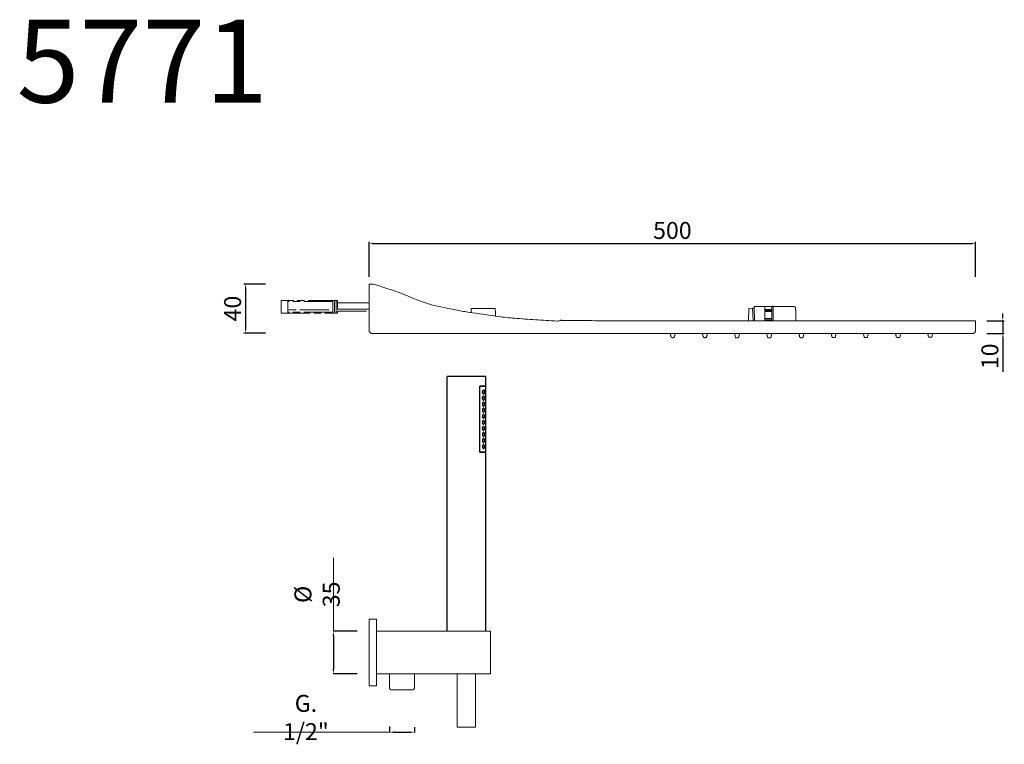
# Model space of a CAD drawing. Units: millimetres. Extents: x 9092 to 9904, y 9855 to 10825.
# Drawn here: x 9092 to 9904, y 10227 to 10825 of the extents above; entities that cross this region are included whole.
import ezdxf

# ---------------------------------------------------------------- set-up
doc = ezdxf.new("R2010")
doc.units = ezdxf.units.MM
doc.linetypes.add('ACAD_ISO08W100', pattern=[36, 24, -3, 6, -3])
doc.layers.get('Defpoints').update_dxf_attribs({"lineweight": 9})
doc.layers.add('0_COMPONENTS', color=7, linetype='Continuous')
for name, color, linetype, lineweight in [('idraulica', 55, 'ACAD_ISO08W100', 13), ('Livello 1', 7, 'Continuous', 15), ('QUOTE', 6, 'Continuous', 13)]:
    doc.layers.add(name, color=color, linetype=linetype, lineweight=lineweight)
doc.styles.get("Standard").update_dxf_attribs({"font": 'arial.ttf'})
doc.dimstyles.new('ISO-25', dxfattribs={"dimtxt": 15, "dimasz": 3, "dimexe": 1.25, "dimexo": 0.625, "dimgap": 3.5, "dimtad": 1, "dimdec": 0, "dimtxsty": 'Standard', "dimcen": 2.5, "dimadec": 0, "dimazin": 0, "dimtfac": 1, "dimtdec": 0, "dimtmove": 0, "dimatfit": 3, "dimfxl": 1, "dimarcsym": 0})
doc.dimstyles.get("Standard").update_dxf_attribs({"dimtxt": 0.18, "dimasz": 0.18, "dimexe": 0.18, "dimexo": 0.0625, "dimgap": 0.09, "dimtad": 0, "dimtih": 1, "dimtoh": 1, "dimdec": 4, "dimzin": 0, "dimdsep": 46, "dimtxsty": 'Standard', "dimcen": 0.09, "dimadec": 0, "dimazin": 0, "dimtfac": 1, "dimtdec": 4, "dimtofl": 0, "dimtmove": 0, "dimatfit": 3, "dimfxl": 1, "dimtolj": 1, "dimtzin": 0, "dimarcsym": 0})

# ---------------------------------------------------------------- blocks, each defined once
blk = doc.blocks.new('*D60')
at = {"layer": 'Defpoints', "color": 0, "transparency": 16777216}
for p in [(9379.89, 10320.45), (9350.33, 10285.45), (9379.89, 10285.45)]:
    blk.add_point(p, dxfattribs=at)
at = {"layer": 'QUOTE', "color": 0, "lineweight": -2, "transparency": 16777216}
for p, q in [((9369.89, 10320.45), (9350.15, 10320.45)), ((9350.33, 10316.45), (9350.33, 10289.45)), ((9369.89, 10285.45), (9350.15, 10285.45))]:
    blk.add_line(p, q, dxfattribs=at)
at = {"layer": 'QUOTE', "color": 0, "transparency": 16777216}
for points in [[(9349.67, 10316.45), (9351, 10316.45), (9350.33, 10320.45)], [(9349.67, 10289.45), (9351, 10289.45), (9350.33, 10285.45)]]:
    blk.add_solid(points, dxfattribs=at)
at = {"layer": 'QUOTE', "color": 0, "transparency": 16777216, "insert": (9336.89, 10350.87), "char_height": 10, "attachment_point": 5, "rotation": 90}
blk.add_mtext('\\A1;{\\H1.4x;%%C 35}', dxfattribs=at)
blk = doc.blocks.new('*D61')
at = {"layer": 'Defpoints', "color": 0, "transparency": 16777216}
for p in [(9396.64, 10251.87), (9417.24, 10251.37), (9417.24, 10237.22)]:
    blk.add_point(p, dxfattribs=at)
at = {"layer": 'QUOTE', "color": 0, "lineweight": -2, "transparency": 16777216}
for p, q in [((9396.64, 10241.87), (9396.64, 10237.04)), ((9400.64, 10237.22), (9413.24, 10237.22)), ((9417.24, 10241.37), (9417.24, 10237.04))]:
    blk.add_line(p, q, dxfattribs=at)
at = {"layer": 'QUOTE', "color": 0, "transparency": 16777216}
for points in [[(9400.64, 10237.89), (9400.64, 10236.56), (9396.64, 10237.22)], [(9413.24, 10237.89), (9413.24, 10236.56), (9417.24, 10237.22)]]:
    blk.add_solid(points, dxfattribs=at)
at = {"layer": 'QUOTE', "color": 0, "transparency": 16777216, "insert": (9327.68, 10249.33), "char_height": 10, "attachment_point": 5}
blk.add_mtext('\\A1;{\\H1.4x;G. 1/2"}', dxfattribs=at)
blk = doc.blocks.new('*D62')
at = {"layer": 'Defpoints', "color": 0, "transparency": 16777216}
for p in [(9888.44, 10576.51), (9888.44, 10566.01), (9902.26, 10566.01)]:
    blk.add_point(p, dxfattribs=at)
at = {"layer": 'QUOTE', "color": 0, "lineweight": -2, "transparency": 16777216}
for p, q in [((9902.26, 10579.51), (9902.26, 10582.51)), ((9889.06, 10576.51), (9903.51, 10576.51)), ((9902.26, 10576.51), (9902.26, 10566.01)), ((9889.06, 10566.01), (9903.51, 10566.01)), ((9902.26, 10563.01), (9902.26, 10534.32))]:
    blk.add_line(p, q, dxfattribs=at)
at = {"layer": 'QUOTE', "color": 0, "transparency": 16777216}
for points in [[(9901.76, 10579.51), (9902.76, 10579.51), (9902.26, 10576.51)], [(9901.76, 10563.01), (9902.76, 10563.01), (9902.26, 10566.01)]]:
    blk.add_solid(points, dxfattribs=at)
at = {"layer": 'QUOTE', "color": 0, "transparency": 16777216, "insert": (9891.62, 10547.17), "char_height": 15, "attachment_point": 5, "rotation": 90}
blk.add_mtext('{\\H0.93333x;10}', dxfattribs=at)
blk = doc.blocks.new('*D63')
at = {"layer": 'Defpoints', "color": 0, "transparency": 16777216}
for p in [(9879.76, 10640.32), (9379.89, 10612.2), (9879.76, 10612.2)]:
    blk.add_point(p, dxfattribs=at)
at = {"layer": 'QUOTE', "color": 0, "lineweight": -2, "transparency": 16777216}
for p, q in [((9379.89, 10612.83), (9379.89, 10641.57)), ((9382.89, 10640.32), (9876.76, 10640.32)), ((9879.76, 10612.83), (9879.76, 10641.57))]:
    blk.add_line(p, q, dxfattribs=at)
at = {"layer": 'QUOTE', "color": 0, "transparency": 16777216}
for points in [[(9382.89, 10640.82), (9382.89, 10639.82), (9379.89, 10640.32)], [(9876.76, 10640.82), (9876.76, 10639.82), (9879.76, 10640.32)]]:
    blk.add_solid(points, dxfattribs=at)
at = {"layer": 'QUOTE', "color": 0, "transparency": 16777216, "insert": (9629.83, 10650.96), "char_height": 15, "attachment_point": 5}
blk.add_mtext('{\\H0.93333x;500}', dxfattribs=at)
blk = doc.blocks.new('*D64')
at = {"layer": 'Defpoints', "color": 0, "transparency": 16777216}
for p in [(9294.85, 10606.77), (9277.86, 10566.35), (9294.85, 10566.35)]:
    blk.add_point(p, dxfattribs=at)
at = {"layer": 'QUOTE', "color": 0, "lineweight": -2, "transparency": 16777216}
for p, q in [((9294.23, 10606.77), (9276.61, 10606.77)), ((9277.86, 10603.77), (9277.86, 10569.35)), ((9294.23, 10566.35), (9276.61, 10566.35))]:
    blk.add_line(p, q, dxfattribs=at)
at = {"layer": 'QUOTE', "color": 0, "transparency": 16777216}
for points in [[(9277.36, 10603.77), (9278.36, 10603.77), (9277.86, 10606.77)], [(9277.36, 10569.35), (9278.36, 10569.35), (9277.86, 10566.35)]]:
    blk.add_solid(points, dxfattribs=at)
at = {"layer": 'QUOTE', "color": 0, "transparency": 16777216, "insert": (9267.21, 10586.56), "char_height": 15, "attachment_point": 5, "rotation": 90}
blk.add_mtext('{\\H0.93333x;40}', dxfattribs=at)

msp = doc.modelspace()

# ---------------------------------------------------------------- linework, layer by layer
at = {"layer": '0_COMPONENTS'}
for p, q in [((9444.04, 10320.45), (9444.04, 10530.45)), ((9476.04, 10530.45), (9444.04, 10530.45)), ((9476.04, 10522.45), (9476.04, 10530.45)), ((9470.95, 10468.05), (9470.95, 10522.45)), ((9476.04, 10522.45), (9470.95, 10522.45)), ((9476.04, 10522.25), (9470.95, 10522.25)), ((9471.16, 10468.25), (9471.16, 10522.25)), ((9476.04, 10468.25), (9476.04, 10522.25)), ((9470.95, 10468.25), (9476.04, 10468.25)), ((9476.04, 10468.05), (9470.95, 10468.05)), ((9476.04, 10320.45), (9476.04, 10468.05))]:
    msp.add_line(p, q, dxfattribs=at)
for centre, radius, start, end in [((9475.52, 10517.75), 2.35, 168.76028, 191.36374), ((9475.52, 10512.75), 2.36, 168.8753, 180.00006), ((9470.26, 10517.83), 3.04, 8.16064, 10.38008), ((9470.25, 10517.68), 3.05, 349.61718, 351.99394), ((9470.27, 10512.83), 3.04, 8.16055, 10.38691), ((9475.52, 10512.75), 2.35, 180.00042, 191.35922), ((9475.52, 10507.75), 2.36, 168.8753, 180.00006), ((9475.52, 10507.75), 2.35, 180.00042, 191.35922), ((9470.25, 10512.68), 3.05, 349.61682, 351.99395), ((9470.27, 10507.83), 3.04, 8.16055, 10.38691), ((9470.26, 10507.68), 3.04, 349.61708, 351.92921), ((9475.52, 10502.75), 2.36, 168.8753, 180.00006), ((9475.52, 10502.75), 2.35, 180.00042, 191.35922), ((9475.52, 10497.75), 2.36, 168.8753, 180.00006), ((9475.52, 10497.75), 2.35, 180.00042, 191.35922), ((9470.27, 10502.83), 3.04, 8.16055, 10.38691), ((9470.26, 10502.68), 3.04, 349.61708, 351.92921), ((9470.27, 10497.83), 3.04, 8.16055, 10.38691), ((9470.26, 10497.68), 3.04, 349.61708, 351.92921), ((9475.52, 10492.75), 2.36, 168.8753, 180.00006), ((9475.52, 10492.75), 2.35, 180.00042, 191.35922), ((9470.27, 10492.83), 3.04, 8.16055, 10.38691), ((9470.26, 10492.68), 3.04, 349.61708, 351.92921), ((9475.52, 10487.75), 2.36, 168.8753, 180.00006), ((9475.52, 10487.75), 2.35, 180.00042, 191.35922), ((9475.52, 10482.75), 2.36, 168.8753, 180.00006), ((9475.52, 10482.75), 2.35, 180.00042, 191.35922), ((9470.27, 10487.83), 3.04, 8.16055, 10.38691), ((9470.26, 10487.68), 3.04, 349.61708, 351.92921), ((9470.27, 10482.83), 3.04, 8.16055, 10.38691), ((9470.26, 10482.68), 3.04, 349.61708, 351.92921), ((9475.52, 10477.75), 2.36, 168.8753, 180.00006), ((9475.52, 10477.75), 2.35, 180.00042, 191.35922), ((9475.52, 10472.75), 2.36, 168.8753, 180.00006), ((9475.52, 10472.75), 2.35, 180.00042, 191.35922), ((9470.27, 10477.83), 3.04, 8.16055, 10.38691), ((9470.26, 10477.68), 3.04, 349.61708, 351.92921), ((9470.27, 10472.83), 3.04, 8.16055, 10.38691), ((9470.26, 10472.68), 3.04, 349.61708, 351.92921)]:
    msp.add_arc(centre, radius, start, end, dxfattribs=at)
for points, knots in [([(9474.17, 10519.4), (9473.96, 10519.4), (9473.62, 10519.16), (9473.35, 10518.7), (9473.24, 10518.39), (9473.21, 10518.21)], [0, 0, 0, 0, 0.395097, 0.672059, 1, 1, 1, 1]), ([(9473.21, 10517.29), (9473.25, 10517.12), (9473.35, 10516.8), (9473.62, 10516.35), (9473.96, 10516.1), (9474.17, 10516.1)], [0, 0, 0, 0, 0.327862, 0.604756, 1, 1, 1, 1]), ([(9474.17, 10514.4), (9473.96, 10514.4), (9473.62, 10514.15), (9473.35, 10513.7), (9473.24, 10513.38), (9473.21, 10513.21)], [0, 0, 0, 0, 0.394963, 0.671999, 1, 1, 1, 1]), ([(9474.93, 10517.75), (9474.93, 10517.98), (9474.9, 10518.39), (9474.76, 10518.92), (9474.53, 10519.3), (9474.28, 10519.4), (9474.17, 10519.4)], [0, 0, 0, 0, 0.337725, 0.623818, 0.836212, 1, 1, 1, 1]), ([(9474.17, 10516.1), (9474.28, 10516.1), (9474.53, 10516.21), (9474.76, 10516.59), (9474.9, 10517.12), (9474.93, 10517.53), (9474.93, 10517.75)], [0, 0, 0, 0, 0.163822, 0.376259, 0.662316, 1, 1, 1, 1]), ([(9474.93, 10512.75), (9474.93, 10512.98), (9474.9, 10513.39), (9474.76, 10513.92), (9474.53, 10514.3), (9474.28, 10514.4), (9474.17, 10514.4)], [0, 0, 0, 0, 0.337726, 0.623819, 0.836211, 1, 1, 1, 1]), ([(9475.84, 10519.4), (9475.82, 10519.4), (9475.77, 10519.36), (9475.69, 10519.2), (9475.59, 10518.87), (9475.51, 10518.36), (9475.49, 10517.97), (9475.49, 10517.75)], [0, 0, 0, 0, 0.036259, 0.099884, 0.315961, 0.630173, 1, 1, 1, 1]), ([(9475.49, 10517.75), (9475.49, 10517.54), (9475.51, 10517.15), (9475.59, 10516.64), (9475.69, 10516.3), (9475.77, 10516.15), (9475.82, 10516.1), (9475.84, 10516.1)], [0, 0, 0, 0, 0.369847, 0.684025, 0.900095, 0.963738, 1, 1, 1, 1]), ([(9475.84, 10514.4), (9475.82, 10514.4), (9475.77, 10514.36), (9475.69, 10514.2), (9475.59, 10513.87), (9475.51, 10513.36), (9475.49, 10512.97), (9475.49, 10512.75)], [0, 0, 0, 0, 0.036259, 0.099884, 0.315961, 0.630173, 1, 1, 1, 1]), ([(9476.02, 10517.75), (9476.02, 10517.97), (9476.01, 10518.36), (9475.99, 10518.86), (9475.95, 10519.2), (9475.91, 10519.36), (9475.86, 10519.4), (9475.84, 10519.4)], [0, 0, 0, 0, 0.375297, 0.693144, 0.906644, 0.966456, 1, 1, 1, 1]), ([(9475.84, 10516.1), (9475.86, 10516.1), (9475.91, 10516.15), (9475.95, 10516.31), (9475.99, 10516.64), (9476.01, 10517.15), (9476.02, 10517.54), (9476.02, 10517.75)], [0, 0, 0, 0, 0.03354, 0.093332, 0.306836, 0.624718, 1, 1, 1, 1]), ([(9476.02, 10512.75), (9476.02, 10512.97), (9476.01, 10513.36), (9475.99, 10513.86), (9475.95, 10514.2), (9475.91, 10514.36), (9475.86, 10514.4), (9475.84, 10514.4)], [0, 0, 0, 0, 0.375297, 0.693144, 0.906644, 0.966456, 1, 1, 1, 1]), ([(9473.21, 10512.29), (9473.25, 10512.12), (9473.35, 10511.8), (9473.62, 10511.35), (9473.96, 10511.1), (9474.17, 10511.1)], [0, 0, 0, 0, 0.327865, 0.604762, 1, 1, 1, 1]), ([(9474.17, 10509.4), (9473.96, 10509.4), (9473.62, 10509.15), (9473.35, 10508.7), (9473.24, 10508.38), (9473.21, 10508.21)], [0, 0, 0, 0, 0.394963, 0.671999, 1, 1, 1, 1]), ([(9473.21, 10507.29), (9473.25, 10507.12), (9473.35, 10506.8), (9473.62, 10506.35), (9473.96, 10506.1), (9474.17, 10506.1)], [0, 0, 0, 0, 0.327865, 0.604762, 1, 1, 1, 1]), ([(9474.17, 10511.1), (9474.28, 10511.1), (9474.53, 10511.21), (9474.76, 10511.59), (9474.9, 10512.12), (9474.93, 10512.53), (9474.93, 10512.75)], [0, 0, 0, 0, 0.16382, 0.376264, 0.662337, 1, 1, 1, 1]), ([(9474.93, 10507.75), (9474.93, 10507.98), (9474.9, 10508.39), (9474.76, 10508.92), (9474.53, 10509.3), (9474.28, 10509.4), (9474.17, 10509.4)], [0, 0, 0, 0, 0.337726, 0.623819, 0.836211, 1, 1, 1, 1]), ([(9474.17, 10506.1), (9474.28, 10506.1), (9474.53, 10506.21), (9474.76, 10506.59), (9474.9, 10507.12), (9474.93, 10507.53), (9474.93, 10507.75)], [0, 0, 0, 0, 0.16382, 0.376264, 0.662337, 1, 1, 1, 1]), ([(9475.49, 10512.75), (9475.49, 10512.54), (9475.51, 10512.15), (9475.59, 10511.64), (9475.69, 10511.3), (9475.77, 10511.15), (9475.82, 10511.1), (9475.84, 10511.1)], [0, 0, 0, 0, 0.369847, 0.684025, 0.900095, 0.963738, 1, 1, 1, 1]), ([(9475.84, 10509.4), (9475.82, 10509.4), (9475.77, 10509.36), (9475.69, 10509.2), (9475.59, 10508.87), (9475.51, 10508.36), (9475.49, 10507.97), (9475.49, 10507.75)], [0, 0, 0, 0, 0.036259, 0.099884, 0.315961, 0.630173, 1, 1, 1, 1]), ([(9475.49, 10507.75), (9475.49, 10507.54), (9475.51, 10507.15), (9475.59, 10506.64), (9475.69, 10506.3), (9475.77, 10506.15), (9475.82, 10506.1), (9475.84, 10506.1)], [0, 0, 0, 0, 0.369847, 0.684025, 0.900095, 0.963738, 1, 1, 1, 1]), ([(9475.84, 10511.1), (9475.86, 10511.1), (9475.91, 10511.15), (9475.95, 10511.31), (9475.99, 10511.64), (9476.01, 10512.15), (9476.02, 10512.54), (9476.02, 10512.75)], [0, 0, 0, 0, 0.03354, 0.093332, 0.306836, 0.624718, 1, 1, 1, 1]), ([(9476.02, 10507.75), (9476.02, 10507.97), (9476.01, 10508.36), (9475.99, 10508.86), (9475.95, 10509.2), (9475.91, 10509.36), (9475.86, 10509.4), (9475.84, 10509.4)], [0, 0, 0, 0, 0.375297, 0.693144, 0.906644, 0.966456, 1, 1, 1, 1]), ([(9475.84, 10506.1), (9475.86, 10506.1), (9475.91, 10506.15), (9475.95, 10506.31), (9475.99, 10506.64), (9476.01, 10507.15), (9476.02, 10507.54), (9476.02, 10507.75)], [0, 0, 0, 0, 0.03354, 0.093332, 0.306836, 0.624718, 1, 1, 1, 1]), ([(9474.17, 10504.4), (9473.96, 10504.4), (9473.62, 10504.15), (9473.35, 10503.7), (9473.24, 10503.38), (9473.21, 10503.21)], [0, 0, 0, 0, 0.394963, 0.671999, 1, 1, 1, 1]), ([(9473.21, 10502.29), (9473.25, 10502.12), (9473.35, 10501.8), (9473.62, 10501.35), (9473.96, 10501.1), (9474.17, 10501.1)], [0, 0, 0, 0, 0.327865, 0.604762, 1, 1, 1, 1]), ([(9474.17, 10499.4), (9473.96, 10499.4), (9473.62, 10499.15), (9473.35, 10498.7), (9473.24, 10498.38), (9473.21, 10498.21)], [0, 0, 0, 0, 0.394963, 0.671999, 1, 1, 1, 1]), ([(9473.21, 10497.29), (9473.25, 10497.12), (9473.35, 10496.8), (9473.62, 10496.35), (9473.96, 10496.1), (9474.17, 10496.1)], [0, 0, 0, 0, 0.327865, 0.604762, 1, 1, 1, 1]), ([(9474.93, 10502.75), (9474.93, 10502.98), (9474.9, 10503.39), (9474.76, 10503.92), (9474.53, 10504.3), (9474.28, 10504.4), (9474.17, 10504.4)], [0, 0, 0, 0, 0.337726, 0.623819, 0.836211, 1, 1, 1, 1]), ([(9474.17, 10501.1), (9474.28, 10501.1), (9474.53, 10501.21), (9474.76, 10501.59), (9474.9, 10502.12), (9474.93, 10502.53), (9474.93, 10502.75)], [0, 0, 0, 0, 0.16382, 0.376264, 0.662337, 1, 1, 1, 1]), ([(9474.93, 10497.75), (9474.93, 10497.98), (9474.9, 10498.39), (9474.76, 10498.92), (9474.53, 10499.3), (9474.28, 10499.4), (9474.17, 10499.4)], [0, 0, 0, 0, 0.337726, 0.623819, 0.836211, 1, 1, 1, 1]), ([(9474.17, 10496.1), (9474.28, 10496.1), (9474.53, 10496.21), (9474.76, 10496.59), (9474.9, 10497.12), (9474.93, 10497.53), (9474.93, 10497.75)], [0, 0, 0, 0, 0.16382, 0.376264, 0.662337, 1, 1, 1, 1]), ([(9475.84, 10504.4), (9475.82, 10504.4), (9475.77, 10504.36), (9475.69, 10504.2), (9475.59, 10503.87), (9475.51, 10503.36), (9475.49, 10502.97), (9475.49, 10502.75)], [0, 0, 0, 0, 0.036259, 0.099884, 0.315961, 0.630173, 1, 1, 1, 1]), ([(9475.49, 10502.75), (9475.49, 10502.54), (9475.51, 10502.15), (9475.59, 10501.64), (9475.69, 10501.3), (9475.77, 10501.15), (9475.82, 10501.1), (9475.84, 10501.1)], [0, 0, 0, 0, 0.369847, 0.684025, 0.900095, 0.963738, 1, 1, 1, 1]), ([(9475.84, 10499.4), (9475.82, 10499.4), (9475.77, 10499.36), (9475.69, 10499.2), (9475.59, 10498.87), (9475.51, 10498.36), (9475.49, 10497.97), (9475.49, 10497.75)], [0, 0, 0, 0, 0.036259, 0.099884, 0.315961, 0.630173, 1, 1, 1, 1]), ([(9475.49, 10497.75), (9475.49, 10497.54), (9475.51, 10497.15), (9475.59, 10496.64), (9475.69, 10496.3), (9475.77, 10496.15), (9475.82, 10496.1), (9475.84, 10496.1)], [0, 0, 0, 0, 0.369847, 0.684025, 0.900095, 0.963738, 1, 1, 1, 1]), ([(9476.02, 10502.75), (9476.02, 10502.97), (9476.01, 10503.36), (9475.99, 10503.86), (9475.95, 10504.2), (9475.91, 10504.36), (9475.86, 10504.4), (9475.84, 10504.4)], [0, 0, 0, 0, 0.375297, 0.693144, 0.906644, 0.966456, 1, 1, 1, 1]), ([(9475.84, 10501.1), (9475.86, 10501.1), (9475.91, 10501.15), (9475.95, 10501.31), (9475.99, 10501.64), (9476.01, 10502.15), (9476.02, 10502.54), (9476.02, 10502.75)], [0, 0, 0, 0, 0.03354, 0.093332, 0.306836, 0.624718, 1, 1, 1, 1]), ([(9476.02, 10497.75), (9476.02, 10497.97), (9476.01, 10498.36), (9475.99, 10498.86), (9475.95, 10499.2), (9475.91, 10499.36), (9475.86, 10499.4), (9475.84, 10499.4)], [0, 0, 0, 0, 0.375297, 0.693144, 0.906644, 0.966456, 1, 1, 1, 1]), ([(9475.84, 10496.1), (9475.86, 10496.1), (9475.91, 10496.15), (9475.95, 10496.31), (9475.99, 10496.64), (9476.01, 10497.15), (9476.02, 10497.54), (9476.02, 10497.75)], [0, 0, 0, 0, 0.03354, 0.093332, 0.306836, 0.624718, 1, 1, 1, 1]), ([(9474.17, 10494.4), (9473.96, 10494.4), (9473.62, 10494.15), (9473.35, 10493.7), (9473.24, 10493.38), (9473.21, 10493.21)], [0, 0, 0, 0, 0.394963, 0.671999, 1, 1, 1, 1]), ([(9473.21, 10492.29), (9473.25, 10492.12), (9473.35, 10491.8), (9473.62, 10491.35), (9473.96, 10491.1), (9474.17, 10491.1)], [0, 0, 0, 0, 0.327865, 0.604762, 1, 1, 1, 1]), ([(9474.17, 10489.4), (9473.96, 10489.4), (9473.62, 10489.15), (9473.35, 10488.7), (9473.24, 10488.38), (9473.21, 10488.21)], [0, 0, 0, 0, 0.394963, 0.671999, 1, 1, 1, 1]), ([(9474.93, 10492.75), (9474.93, 10492.98), (9474.9, 10493.39), (9474.76, 10493.92), (9474.53, 10494.3), (9474.28, 10494.4), (9474.17, 10494.4)], [0, 0, 0, 0, 0.337726, 0.623819, 0.836211, 1, 1, 1, 1]), ([(9474.17, 10491.1), (9474.28, 10491.1), (9474.53, 10491.21), (9474.76, 10491.59), (9474.9, 10492.12), (9474.93, 10492.53), (9474.93, 10492.75)], [0, 0, 0, 0, 0.16382, 0.376264, 0.662337, 1, 1, 1, 1]), ([(9474.93, 10487.75), (9474.93, 10487.98), (9474.9, 10488.39), (9474.76, 10488.92), (9474.53, 10489.3), (9474.28, 10489.4), (9474.17, 10489.4)], [0, 0, 0, 0, 0.337726, 0.623819, 0.836211, 1, 1, 1, 1]), ([(9475.84, 10494.4), (9475.82, 10494.4), (9475.77, 10494.36), (9475.69, 10494.2), (9475.59, 10493.87), (9475.51, 10493.36), (9475.49, 10492.97), (9475.49, 10492.75)], [0, 0, 0, 0, 0.036259, 0.099884, 0.315961, 0.630173, 1, 1, 1, 1]), ([(9475.49, 10492.75), (9475.49, 10492.54), (9475.51, 10492.15), (9475.59, 10491.64), (9475.69, 10491.3), (9475.77, 10491.15), (9475.82, 10491.1), (9475.84, 10491.1)], [0, 0, 0, 0, 0.369847, 0.684025, 0.900095, 0.963738, 1, 1, 1, 1]), ([(9475.84, 10489.4), (9475.82, 10489.4), (9475.77, 10489.36), (9475.69, 10489.2), (9475.59, 10488.87), (9475.51, 10488.36), (9475.49, 10487.97), (9475.49, 10487.75)], [0, 0, 0, 0, 0.036259, 0.099884, 0.315961, 0.630173, 1, 1, 1, 1]), ([(9476.02, 10492.75), (9476.02, 10492.97), (9476.01, 10493.36), (9475.99, 10493.86), (9475.95, 10494.2), (9475.91, 10494.36), (9475.86, 10494.4), (9475.84, 10494.4)], [0, 0, 0, 0, 0.375297, 0.693144, 0.906644, 0.966456, 1, 1, 1, 1]), ([(9475.84, 10491.1), (9475.86, 10491.1), (9475.91, 10491.15), (9475.95, 10491.31), (9475.99, 10491.64), (9476.01, 10492.15), (9476.02, 10492.54), (9476.02, 10492.75)], [0, 0, 0, 0, 0.03354, 0.093332, 0.306836, 0.624718, 1, 1, 1, 1]), ([(9476.02, 10487.75), (9476.02, 10487.97), (9476.01, 10488.36), (9475.99, 10488.86), (9475.95, 10489.2), (9475.91, 10489.36), (9475.86, 10489.4), (9475.84, 10489.4)], [0, 0, 0, 0, 0.375297, 0.693144, 0.906644, 0.966456, 1, 1, 1, 1]), ([(9473.21, 10487.29), (9473.25, 10487.12), (9473.35, 10486.8), (9473.62, 10486.35), (9473.96, 10486.1), (9474.17, 10486.1)], [0, 0, 0, 0, 0.327865, 0.604762, 1, 1, 1, 1]), ([(9474.17, 10484.4), (9473.96, 10484.4), (9473.62, 10484.15), (9473.35, 10483.7), (9473.24, 10483.38), (9473.21, 10483.21)], [0, 0, 0, 0, 0.394963, 0.671999, 1, 1, 1, 1]), ([(9473.21, 10482.29), (9473.25, 10482.12), (9473.35, 10481.8), (9473.62, 10481.35), (9473.96, 10481.1), (9474.17, 10481.1)], [0, 0, 0, 0, 0.327865, 0.604762, 1, 1, 1, 1]), ([(9474.17, 10486.1), (9474.28, 10486.1), (9474.53, 10486.21), (9474.76, 10486.59), (9474.9, 10487.12), (9474.93, 10487.53), (9474.93, 10487.75)], [0, 0, 0, 0, 0.16382, 0.376264, 0.662337, 1, 1, 1, 1]), ([(9474.93, 10482.75), (9474.93, 10482.98), (9474.9, 10483.39), (9474.76, 10483.92), (9474.53, 10484.3), (9474.28, 10484.4), (9474.17, 10484.4)], [0, 0, 0, 0, 0.337726, 0.623819, 0.836211, 1, 1, 1, 1]), ([(9474.17, 10481.1), (9474.28, 10481.1), (9474.53, 10481.21), (9474.76, 10481.59), (9474.9, 10482.12), (9474.93, 10482.53), (9474.93, 10482.75)], [0, 0, 0, 0, 0.16382, 0.376264, 0.662337, 1, 1, 1, 1]), ([(9475.49, 10487.75), (9475.49, 10487.54), (9475.51, 10487.15), (9475.59, 10486.64), (9475.69, 10486.3), (9475.77, 10486.15), (9475.82, 10486.1), (9475.84, 10486.1)], [0, 0, 0, 0, 0.369847, 0.684025, 0.900095, 0.963738, 1, 1, 1, 1]), ([(9475.84, 10484.4), (9475.82, 10484.4), (9475.77, 10484.36), (9475.69, 10484.2), (9475.59, 10483.87), (9475.51, 10483.36), (9475.49, 10482.97), (9475.49, 10482.75)], [0, 0, 0, 0, 0.036259, 0.099884, 0.315961, 0.630173, 1, 1, 1, 1]), ([(9475.49, 10482.75), (9475.49, 10482.54), (9475.51, 10482.15), (9475.59, 10481.64), (9475.69, 10481.3), (9475.77, 10481.15), (9475.82, 10481.1), (9475.84, 10481.1)], [0, 0, 0, 0, 0.369847, 0.684025, 0.900095, 0.963738, 1, 1, 1, 1]), ([(9475.84, 10486.1), (9475.86, 10486.1), (9475.91, 10486.15), (9475.95, 10486.31), (9475.99, 10486.64), (9476.01, 10487.15), (9476.02, 10487.54), (9476.02, 10487.75)], [0, 0, 0, 0, 0.03354, 0.093332, 0.306836, 0.624718, 1, 1, 1, 1]), ([(9476.02, 10482.75), (9476.02, 10482.97), (9476.01, 10483.36), (9475.99, 10483.86), (9475.95, 10484.2), (9475.91, 10484.36), (9475.86, 10484.4), (9475.84, 10484.4)], [0, 0, 0, 0, 0.375297, 0.693144, 0.906644, 0.966456, 1, 1, 1, 1]), ([(9475.84, 10481.1), (9475.86, 10481.1), (9475.91, 10481.15), (9475.95, 10481.31), (9475.99, 10481.64), (9476.01, 10482.15), (9476.02, 10482.54), (9476.02, 10482.75)], [0, 0, 0, 0, 0.03354, 0.093332, 0.306836, 0.624718, 1, 1, 1, 1]), ([(9474.17, 10479.4), (9473.96, 10479.4), (9473.62, 10479.15), (9473.35, 10478.7), (9473.24, 10478.38), (9473.21, 10478.21)], [0, 0, 0, 0, 0.394963, 0.671999, 1, 1, 1, 1]), ([(9473.21, 10477.29), (9473.25, 10477.12), (9473.35, 10476.8), (9473.62, 10476.35), (9473.96, 10476.1), (9474.17, 10476.1)], [0, 0, 0, 0, 0.327865, 0.604762, 1, 1, 1, 1]), ([(9474.17, 10474.4), (9473.96, 10474.4), (9473.62, 10474.15), (9473.35, 10473.7), (9473.24, 10473.38), (9473.21, 10473.21)], [0, 0, 0, 0, 0.394963, 0.671999, 1, 1, 1, 1]), ([(9474.93, 10477.75), (9474.93, 10477.98), (9474.9, 10478.39), (9474.76, 10478.92), (9474.53, 10479.3), (9474.28, 10479.4), (9474.17, 10479.4)], [0, 0, 0, 0, 0.337726, 0.623819, 0.836211, 1, 1, 1, 1]), ([(9474.17, 10476.1), (9474.28, 10476.1), (9474.53, 10476.21), (9474.76, 10476.59), (9474.9, 10477.12), (9474.93, 10477.53), (9474.93, 10477.75)], [0, 0, 0, 0, 0.16382, 0.376264, 0.662337, 1, 1, 1, 1]), ([(9474.93, 10472.75), (9474.93, 10472.98), (9474.9, 10473.39), (9474.76, 10473.92), (9474.53, 10474.3), (9474.28, 10474.4), (9474.17, 10474.4)], [0, 0, 0, 0, 0.337726, 0.623819, 0.836211, 1, 1, 1, 1]), ([(9474.17, 10471.1), (9474.28, 10471.1), (9474.53, 10471.21), (9474.76, 10471.59), (9474.9, 10472.12), (9474.93, 10472.53), (9474.93, 10472.75)], [0, 0, 0, 0, 0.16382, 0.376264, 0.662337, 1, 1, 1, 1]), ([(9475.84, 10479.4), (9475.82, 10479.4), (9475.77, 10479.36), (9475.69, 10479.2), (9475.59, 10478.87), (9475.51, 10478.36), (9475.49, 10477.97), (9475.49, 10477.75)], [0, 0, 0, 0, 0.036259, 0.099884, 0.315961, 0.630173, 1, 1, 1, 1]), ([(9475.49, 10477.75), (9475.49, 10477.54), (9475.51, 10477.15), (9475.59, 10476.64), (9475.69, 10476.3), (9475.77, 10476.15), (9475.82, 10476.1), (9475.84, 10476.1)], [0, 0, 0, 0, 0.369847, 0.684025, 0.900095, 0.963738, 1, 1, 1, 1]), ([(9475.84, 10474.4), (9475.82, 10474.4), (9475.77, 10474.36), (9475.69, 10474.2), (9475.59, 10473.87), (9475.51, 10473.36), (9475.49, 10472.97), (9475.49, 10472.75)], [0, 0, 0, 0, 0.036259, 0.099884, 0.315961, 0.630173, 1, 1, 1, 1]), ([(9475.49, 10472.75), (9475.49, 10472.54), (9475.51, 10472.15), (9475.59, 10471.64), (9475.69, 10471.3), (9475.77, 10471.15), (9475.82, 10471.1), (9475.84, 10471.1)], [0, 0, 0, 0, 0.369847, 0.684025, 0.900095, 0.963738, 1, 1, 1, 1]), ([(9476.02, 10477.75), (9476.02, 10477.97), (9476.01, 10478.36), (9475.99, 10478.86), (9475.95, 10479.2), (9475.91, 10479.36), (9475.86, 10479.4), (9475.84, 10479.4)], [0, 0, 0, 0, 0.375297, 0.693144, 0.906644, 0.966456, 1, 1, 1, 1]), ([(9475.84, 10476.1), (9475.86, 10476.1), (9475.91, 10476.15), (9475.95, 10476.31), (9475.99, 10476.64), (9476.01, 10477.15), (9476.02, 10477.54), (9476.02, 10477.75)], [0, 0, 0, 0, 0.03354, 0.093332, 0.306836, 0.624718, 1, 1, 1, 1]), ([(9476.02, 10472.75), (9476.02, 10472.97), (9476.01, 10473.36), (9475.99, 10473.86), (9475.95, 10474.2), (9475.91, 10474.36), (9475.86, 10474.4), (9475.84, 10474.4)], [0, 0, 0, 0, 0.375297, 0.693144, 0.906644, 0.966456, 1, 1, 1, 1]), ([(9475.84, 10471.1), (9475.86, 10471.1), (9475.91, 10471.15), (9475.95, 10471.31), (9475.99, 10471.64), (9476.01, 10472.15), (9476.02, 10472.54), (9476.02, 10472.75)], [0, 0, 0, 0, 0.03354, 0.093332, 0.306836, 0.624718, 1, 1, 1, 1]), ([(9473.21, 10472.29), (9473.25, 10472.12), (9473.35, 10471.8), (9473.62, 10471.35), (9473.96, 10471.1), (9474.17, 10471.1)], [0, 0, 0, 0, 0.327865, 0.604762, 1, 1, 1, 1])]:
    msp.add_open_spline(points, degree=3, knots=knots, dxfattribs=at)
for points in [[(9473.27, 10518.26), (9473.3, 10518.09), (9473.31, 10517.92), (9473.31, 10517.75)], [(9473.31, 10517.75), (9473.31, 10517.59), (9473.3, 10517.42), (9473.27, 10517.26)], [(9473.27, 10513.26), (9473.3, 10513.09), (9473.31, 10512.92), (9473.31, 10512.75)], [(9473.31, 10512.75), (9473.31, 10512.59), (9473.3, 10512.42), (9473.27, 10512.26)], [(9473.27, 10508.26), (9473.3, 10508.09), (9473.31, 10507.92), (9473.31, 10507.75)], [(9473.31, 10507.75), (9473.31, 10507.59), (9473.3, 10507.42), (9473.27, 10507.25)], [(9473.27, 10503.26), (9473.3, 10503.09), (9473.31, 10502.92), (9473.31, 10502.75)], [(9473.31, 10502.75), (9473.31, 10502.59), (9473.3, 10502.42), (9473.27, 10502.25)], [(9473.27, 10498.26), (9473.3, 10498.09), (9473.31, 10497.92), (9473.31, 10497.75)], [(9473.31, 10497.75), (9473.31, 10497.59), (9473.3, 10497.42), (9473.27, 10497.25)], [(9473.27, 10493.26), (9473.3, 10493.09), (9473.31, 10492.92), (9473.31, 10492.75)], [(9473.31, 10492.75), (9473.31, 10492.59), (9473.3, 10492.42), (9473.27, 10492.25)], [(9473.27, 10488.26), (9473.3, 10488.09), (9473.31, 10487.92), (9473.31, 10487.75)], [(9473.31, 10487.75), (9473.31, 10487.59), (9473.3, 10487.42), (9473.27, 10487.25)], [(9473.27, 10483.26), (9473.3, 10483.09), (9473.31, 10482.92), (9473.31, 10482.75)], [(9473.31, 10482.75), (9473.31, 10482.59), (9473.3, 10482.42), (9473.27, 10482.25)], [(9473.27, 10478.26), (9473.3, 10478.09), (9473.31, 10477.92), (9473.31, 10477.75)], [(9473.31, 10477.75), (9473.31, 10477.59), (9473.3, 10477.42), (9473.27, 10477.25)], [(9473.27, 10473.26), (9473.3, 10473.09), (9473.31, 10472.92), (9473.31, 10472.75)], [(9473.31, 10472.75), (9473.31, 10472.59), (9473.3, 10472.42), (9473.27, 10472.25)]]:
    msp.add_open_spline(points, degree=3, dxfattribs=at)
at = {"layer": 'idraulica'}
for p, q in [((9312.77, 10593.23), (9312.77, 10582.85)), ((9349.97, 10592.43), (9312.77, 10592.43)), ((9349.97, 10588.29), (9349.97, 10592.43)), ((9349.97, 10583.6), (9349.97, 10588.29)), ((9351.18, 10593.23), (9351.18, 10583.9)), ((9351.18, 10592.37), (9351.18, 10582.85)), ((9352.69, 10593.23), (9352.69, 10583.9)), ((9352.69, 10592.67), (9352.69, 10582.85)), ((9353.59, 10592.19), (9353.59, 10593.23)), ((9353.59, 10591.16), (9353.59, 10592.19)), ((9366.74, 10591.16), (9353.59, 10591.16)), ((9464.04, 10586.54), (9463.95, 10584.92)), ((9473.92, 10586.54), (9464.04, 10586.54)), ((9483.8, 10586.54), (9473.92, 10586.54)), ((9483.89, 10583.42), (9483.8, 10586.54)), ((9705.46, 10588.24), (9708.45, 10588.24)), ((9711.97, 10588.41), (9711.97, 10576.59)), ((9713.02, 10588.36), (9713.02, 10576.59)), ((9346.54, 10585.53), (9312.77, 10585.53)), ((9349.97, 10583.6), (9312.77, 10583.6)), ((9353.59, 10583.6), (9353.59, 10584.51)), ((9353.59, 10584.51), (9366.74, 10584.51)), ((9483.98, 10580.29), (9483.89, 10583.42)), ((9708.75, 10585.77), (9705.94, 10585.77)), ((9705.94, 10584.97), (9711.97, 10584.97)), ((9705.94, 10581.29), (9705.94, 10584.23)), ((9705.94, 10584.23), (9708.85, 10584.23)), ((9705.94, 10578.36), (9705.94, 10581.29)), ((9708.83, 10578.36), (9705.94, 10578.36)), ((9711.97, 10585.77), (9708.75, 10585.77)), ((9711.73, 10578.36), (9708.83, 10578.36)), ((9708.85, 10584.23), (9711.77, 10584.23)), ((9711.97, 10579.84), (9711.73, 10578.36)), ((9711.77, 10584.23), (9711.97, 10582.88)), ((9731.57, 10576.51), (9731.57, 10581.78)), ((9711.97, 10577.74), (9705.94, 10577.74)), ((9711.97, 10576.59), (9705.94, 10576.59)), ((9628.09, 10566.01), (9628.32, 10564.74)), ((9631.84, 10564.58), (9632.21, 10566.01)), ((9658.39, 10564.58), (9658.76, 10566.01)), ((9681.17, 10566.01), (9681.55, 10564.2)), ((9681.55, 10564.2), (9681.9, 10562.5)), ((9681.9, 10562.5), (9683.27, 10562.5)), ((9684.96, 10564.74), (9685.32, 10566.01)), ((9707.67, 10566.01), (9708.08, 10564.2)), ((9708.08, 10564.2), (9708.46, 10562.5)), ((9708.46, 10562.5), (9709.82, 10562.5)), ((9711.52, 10564.74), (9711.87, 10566.01)), ((9734.26, 10566.01), (9734.48, 10564.74)), ((9738.07, 10564.74), (9738.42, 10566.01)), ((9760.66, 10566.01), (9760.92, 10565.14)), ((9764.63, 10565.1), (9764.95, 10566.01)), ((9787.21, 10566.01), (9787.47, 10565.11)), ((9789.41, 10562.64), (9790.73, 10562.64)), ((9790.73, 10562.64), (9791.02, 10564.26)), ((9791.02, 10564.26), (9791.33, 10566.01)), ((9815.88, 10562.73), (9817.28, 10562.64)), ((9817.28, 10562.64), (9817.57, 10564.27)), ((9817.57, 10564.27), (9817.88, 10566.01)), ((9840.8, 10564.19), (9841.03, 10562.83)), ((9841.03, 10562.83), (9842.4, 10562.83)), ((9842.4, 10562.83), (9843.76, 10562.83)), ((9843.76, 10562.83), (9844.09, 10564.37)), ((9844.09, 10564.37), (9844.44, 10566.01)), ((9396.64, 10285.45), (9396.64, 10273.15)), ((9417.24, 10285.45), (9417.24, 10273.15)), ((9396.64, 10273.15), (9397.64, 10272.15)), ((9397.64, 10272.15), (9416.24, 10272.15)), ((9417.24, 10273.15), (9416.24, 10272.15))]:
    msp.add_line(p, q, dxfattribs=at)
for points in [[(9379.89, 10591.16), (9353.59, 10591.16), (9353.59, 10593.23), (9307.2, 10593.23), (9307.2, 10582.85), (9353.59, 10582.85), (9353.59, 10584.51), (9379.89, 10584.51)], [(9695.96, 10586.91), (9692.9, 10586.71), (9692.6, 10576.51), (9696.4, 10576.49)], [(9697.61, 10576.49), (9696.4, 10576.49), (9696.01, 10586.9), (9697.39, 10586.92)], [(9705.94, 10576.59), (9705.94, 10588.24), (9697.37, 10588.24), (9697.61, 10576.49), (9705.94, 10576.49)]]:
    msp.add_lwpolyline(points, dxfattribs=at)
msp.add_lwpolyline([(9366.74, 10586.02), (9353.59, 10586.02), (9353.59, 10588.59), (9353.59, 10591.16), (9366.74, 10591.16), (9379.89, 10591.16), (9379.89, 10588.59), (9379.89, 10586.02)], close=True, dxfattribs=at)
for centre, radius, start, end in [((9708.45, 10524.26), 63.98, 88.12882, 90.00006), ((9710.48, 10586.35), 1.86, 64.03509, 88.12887), ((9710.61, 10586.23), 1.92, 44.6841, 68.90278), ((9720.14, 10760.06), 171.84, 267.27568, 267.97583), ((9717.78, 10693.4), 105.14, 267.97589, 269.54279), ((9721.37, 11142.68), 554.44, 269.54275, 269.99997), ((9721.37, 9165), 1423.24, 89.75729, 90), ((9727.23, 10548.61), 39.62, 86.54098, 89.75735), ((9729.15, 10580.33), 7.84, 78.01951, 86.54096), ((9730.63, 10587.31), 0.703, 28.15495, 78.01935), ((9730.24, 10587.1), 1.14, 4.44013, 28.15534), ((9667.65, 10582.24), 63.92, 3.11856, 4.43978), ((9449.1, 10585.78), 14.87, 350.03668, 356.70477), ((9677.41, 10582.78), 54.15, 1.19669, 3.11857), ((9629.61, 10581.78), 101.96, 359.99996, 1.19674), ((9641.21, 10567.06), 13.1, 190.23266, 195.568), ((9630.24, 10564.01), 1.71, 195.56821, 219.51805), ((9629.67, 10563.54), 0.971, 219.51766, 254.24857), ((9630.17, 10565.3), 2.8, 254.24894, 270.00014), ((9630.17, 10565.67), 3.17, 270.00013, 277.67123), ((9630.29, 10564.72), 2.21, 277.67113, 287.70545), ((9630.5, 10564.09), 1.55, 287.70595, 299.25318), ((9631.12, 10562.97), 0.268, 299.25248, 341.4585), ((9626.71, 10564.45), 4.92, 341.45836, 344.20637), ((9578.62, 10578.05), 54.9, 344.20683, 344.67551), ((9574.52, 10579.17), 59.14, 344.67563, 345.18671), ((9564.97, 10581.7), 69.03, 345.18652, 345.64168), ((9667.76, 10567.06), 13.1, 184.6168, 195.568), ((9656.79, 10564.01), 1.71, 195.56821, 219.51805), ((9656.22, 10563.54), 0.971, 219.51766, 254.24857), ((9656.72, 10565.3), 2.8, 254.24894, 270.00014), ((9656.72, 10565.67), 3.17, 270.00013, 277.67123), ((9656.84, 10564.72), 2.21, 277.67113, 287.70545), ((9657.05, 10564.09), 1.55, 287.70595, 299.25318), ((9657.67, 10562.97), 0.268, 299.25248, 341.4585), ((9653.26, 10564.45), 4.92, 341.45836, 344.20637), ((9605.17, 10578.05), 54.9, 344.20683, 344.67551), ((9601.08, 10579.17), 59.14, 344.67563, 345.18671), ((9591.52, 10581.7), 69.03, 345.18652, 345.64168), ((9683.27, 10573.94), 11.44, 270.00008, 273.55671), ((9683.9, 10563.78), 1.26, 273.55631, 291.53474), ((9684.22, 10562.99), 0.409, 291.53488, 328.5136), ((9684.13, 10563.04), 0.511, 328.51379, 359.8175), ((9686.61, 10563.03), 1.97, 171.54296, 179.81723), ((9695.51, 10561.71), 10.97, 169.22194, 171.54326), ((9696.93, 10561.44), 12.41, 166.89361, 169.22203), ((9696.36, 10561.57), 11.83, 164.4795, 166.89362), ((9709.82, 10573.93), 11.43, 269.99989, 273.55767), ((9710.45, 10563.78), 1.26, 273.55805, 291.53898), ((9710.77, 10562.99), 0.409, 291.53851, 328.51722), ((9710.68, 10563.04), 0.512, 328.51736, 359.81747), ((9713.16, 10563.03), 1.97, 171.54296, 179.81723), ((9722.06, 10561.71), 10.97, 169.22194, 171.54326), ((9723.48, 10561.44), 12.41, 166.89361, 169.22203), ((9722.91, 10561.57), 11.83, 164.4795, 166.89362), ((9768.43, 10570.75), 34.48, 190.05021, 192.48152), ((9735.93, 10563.56), 1.19, 192.48137, 220.19379), ((9735.53, 10563.22), 0.667, 220.19339, 262.58521), ((9736.37, 10569.69), 7.19, 262.58558, 270.00004), ((9736.37, 10573.97), 11.47, 269.99992, 273.55174), ((9737.01, 10563.78), 1.26, 273.55207, 291.51979), ((9737.32, 10562.99), 0.41, 291.51885, 328.49734), ((9737.23, 10563.04), 0.511, 328.49789, 359.81734), ((9739.71, 10563.03), 1.97, 171.5282, 179.81757), ((9748.66, 10561.7), 11.01, 169.21118, 171.52814), ((9750.08, 10561.43), 12.46, 166.88642, 169.21117), ((9749.54, 10561.56), 11.9, 164.47985, 166.88664), ((9746.3, 10560.78), 15.25, 15.21341, 16.6066), ((9728.54, 10555.95), 33.66, 14.44277, 15.21374), ((9728.01, 10555.81), 34.21, 13.67367, 14.44235), ((9743.63, 10559.61), 18.13, 12.43789, 13.67409), ((9763.77, 10564.05), 2.49, 192.43752, 203.97653), ((9761.96, 10563.25), 0.505, 203.97698, 241.60711), ((9762.16, 10563.62), 0.925, 241.60673, 266.38549), ((9762.91, 10575.55), 12.88, 266.38567, 270.00005), ((9762.91, 10578.1), 15.43, 269.99991, 272.99951), ((9763.67, 10563.54), 0.854, 272.9998, 297.68251), ((9763.91, 10563.09), 0.34, 297.68212, 344.30759), ((9762.82, 10563.39), 1.48, 344.30775, 0.0001), ((9766.84, 10563.39), 2.55, 172.17512, 179.99982), ((9771.8, 10562.71), 7.55, 168.69374, 172.17568), ((9772.4, 10562.59), 8.16, 165.26532, 168.69319), ((9770.02, 10563.22), 5.7, 160.78136, 165.26567), ((9772.86, 10560.75), 15.25, 15.21341, 16.6066), ((9755.1, 10555.92), 33.66, 14.44277, 15.21374), ((9754.56, 10555.78), 34.21, 13.67367, 14.44235), ((9770.18, 10559.58), 18.13, 12.43789, 13.67409), ((9790.35, 10564.03), 2.52, 192.43755, 203.76486), ((9788.51, 10563.22), 0.51, 203.76502, 240.72253), ((9788.7, 10563.55), 0.884, 240.72304, 266.04711), ((9789.41, 10573.82), 11.19, 266.04659, 269.99984), ((9812.25, 10564.19), 2.22, 47.01986, 55.15498), ((9813.41, 10565.46), 0.492, 20.37461, 45.00001), ((9807.48, 10563.26), 6.82, 16.76881, 20.37471), ((9806.82, 10563.06), 7.51, 12.83103, 16.7687), ((9804.49, 10562.53), 9.89, 9.62864, 12.83104), ((9826.94, 10566.34), 12.87, 189.6288, 193.59373), ((9815.06, 10563.47), 0.654, 193.59399, 228.21672), ((9815.07, 10563.48), 0.665, 228.21633, 262.41582), ((9816.76, 10576.17), 13.47, 262.41594, 266.25417), ((9839.33, 10564.83), 1.39, 45.54504, 58.36192), ((9839.96, 10565.47), 0.493, 20.41459, 45.00012), ((9834.02, 10563.26), 6.84, 16.81529, 20.41409), ((9833.36, 10563.06), 7.53, 12.885, 16.81579), ((9831.03, 10562.53), 9.91, 9.68764, 12.88477)]:
    msp.add_arc(centre, radius, start, end, dxfattribs=at)
at = {"layer": 'Livello 1'}
for p, q in [((9381.76, 10606.77), (9379.89, 10606.77)), ((9379.89, 10606.77), (9379.89, 10567.68)), ((9486.67, 10579.94), (9483.98, 10580.29)), ((9379.89, 10571.61), (9379.89, 10567.68)), ((9692.6, 10576.51), (9615.82, 10576.51)), ((9805.67, 10576.51), (9692.6, 10576.51)), ((9879.76, 10576.51), (9805.67, 10576.51)), ((9879.76, 10572.02), (9879.76, 10576.51)), ((9879.76, 10567.53), (9879.76, 10572.02)), ((9379.89, 10567.68), (9380.91, 10566.69)), ((9380.91, 10566.69), (9381.61, 10566.01)), ((9381.61, 10566.01), (9878.03, 10566.01)), ((9878.83, 10566.62), (9879.76, 10567.53)), ((9379.89, 10330.45), (9385.89, 10330.45)), ((9379.89, 10275.45), (9379.89, 10330.45)), ((9385.89, 10330.45), (9385.89, 10275.45)), ((9385.89, 10320.45), (9479.89, 10320.45)), ((9479.89, 10320.45), (9479.89, 10285.45)), ((9452.5, 10285.45), (9385.89, 10285.45)), ((9479.89, 10285.45), (9467.5, 10285.45)), ((9385.89, 10275.45), (9379.89, 10275.45))]:
    msp.add_line(p, q, dxfattribs=at)
msp.add_lwpolyline([(9452.5, 10285.45), (9467.5, 10285.45), (9467.5, 10241.31), (9452.5, 10241.31)], close=True, dxfattribs=at)
for centre, radius, start, end in [((9381.76, 10599.9), 6.87, 77.67359, 89.99999), ((9375.77, 10572.51), 34.91, 73.97852, 77.67355), ((9358.08, 10510.9), 99, 71.91113, 73.97853), ((9075.31, 9645.19), 1009.73, 71.53528, 71.91113), ((9352.2, 10457.71), 151.43, 66.69813, 73.53788), ((9470.47, 10723.28), 139.31, 245.22703, 253.63172), ((9540.62, 11060.97), 483.89, 256.9329, 258.81467), ((9581.9, 11269.74), 696.7, 258.81468, 259.28382), ((9554.13, 11123.01), 547.36, 259.28384, 259.84603), ((9648.09, 11647.6), 1080.3, 259.846, 260.09788), ((9351.53, 9731.5), 859.07, 81.13125, 82.59097), ((9521.97, 10850.11), 272.46, 262.55573, 265.28219), ((9569.79, 11429.54), 853.86, 265.28219, 266.44597), ((9696.72, 13473.34), 2901.6, 266.44603, 266.8008), ((9535.12, 10582.14), 5.89, 266.80078, 294.49535), ((9539.08, 10573.46), 3.65, 107.87663, 114.49588), ((9538.32, 10575.8), 1.19, 92.58302, 107.87568), ((9538.3, 10576.31), 0.675, 71.31612, 92.58356), ((9538.35, 10576.47), 0.508, 45.00016, 71.31627), ((9539.11, 10577.23), 0.569, 225.00014, 269.74647), ((9888.68, 89538.68), 78962.79, 269.746354, 269.7596466), ((9587.95, 17850.85), 7274.32, 269.759618, 269.943193), ((9615.81, 45941.47), 35364.96, 269.943181, 270.000018), ((9875.87, 10569.67), 4.25, 300.64922, 306.88951), ((9875.93, 10569.58), 4.14, 306.88994, 314.34927)]:
    msp.add_arc(centre, radius, start, end, dxfattribs=at)
at = {"layer": 'QUOTE'}
for p, q in [((9350.33, 10320.45), (9350.33, 10381.1)), ((9396.64, 10237.22), (9284.5, 10237.22))]:
    msp.add_line(p, q, dxfattribs=at)

# ---------------------------------------------------------------- texts
at = {"layer": 'QUOTE', "insert": (9192.81, 10790.53), "char_height": 68.445, "attachment_point": 5}
msp.add_mtext('\\A1;5771', dxfattribs=at)

# ---------------------------------------------------------------- dimensions: what is measured, and where the dimension line sits
at = {"layer": 'QUOTE'}
dim = msp.add_linear_dim(base=(9879.76, 10640.32), p1=(9379.89, 10612.2), p2=(9879.76, 10612.2), text='{\\H0.93333x;<>}', dimstyle='ISO-25', dxfattribs=at)
dim.commit()
dim.dimension.update_dxf_attribs({"geometry": '*D63', "text_midpoint": (9629.83, 10640.32), "dimtype": 160})
dim = msp.add_linear_dim(base=(9277.86, 10566.35), p1=(9294.85, 10606.77), p2=(9294.85, 10566.35), angle=90, text='{\\H0.93333x;<>}', dimstyle='ISO-25', dxfattribs=at)
dim.commit()
dim.dimension.update_dxf_attribs({"geometry": '*D64', "text_midpoint": (9267.21, 10586.56)})
dim = msp.add_linear_dim(base=(9902.2648, 10566.0103), p1=(9888.4394, 10576.5084), p2=(9888.4394, 10566.0103), angle=270, text='{\\H0.93333x;<>}', dimstyle='ISO-25', dxfattribs=at)
dim.commit()
dim.dimension.update_dxf_attribs({"geometry": '*D62', "text_midpoint": (9902.2648, 10547.1658), "dimtype": 160})
dim = msp.add_linear_dim(base=(9350.33, 10285.45), p1=(9379.89, 10320.45), p2=(9379.89, 10285.45), angle=90, text='{\\H1.4x;%%C <>}', dimstyle='Standard', override={"dimtxt": 10, "dimasz": 4, "dimexo": 10, "dimgap": 1, "dimtad": 1, "dimtih": 0, "dimtoh": 0, "dimdec": 0, "dimtdec": 0, "dimtmove": 2}, dxfattribs=at)
dim.commit()
dim.dimension.update_dxf_attribs({"geometry": '*D60', "text_midpoint": (9336.89, 10350.87), "dimtype": 160})
dim = msp.add_linear_dim(base=(9417.24, 10237.22), p1=(9396.64, 10251.87), p2=(9417.24, 10251.37), text='{\\H1.4x;G. 1/2"}', dimstyle='Standard', override={"dimtxt": 10, "dimasz": 4, "dimexo": 10, "dimgap": 1, "dimtad": 1, "dimdec": 0, "dimtdec": 0, "dimtmove": 2}, dxfattribs=at)
dim.commit()
dim.dimension.update_dxf_attribs({"geometry": '*D61', "text_midpoint": (9327.68, 10249.33), "dimtype": 160})

doc.saveas('drawing.dxf')
